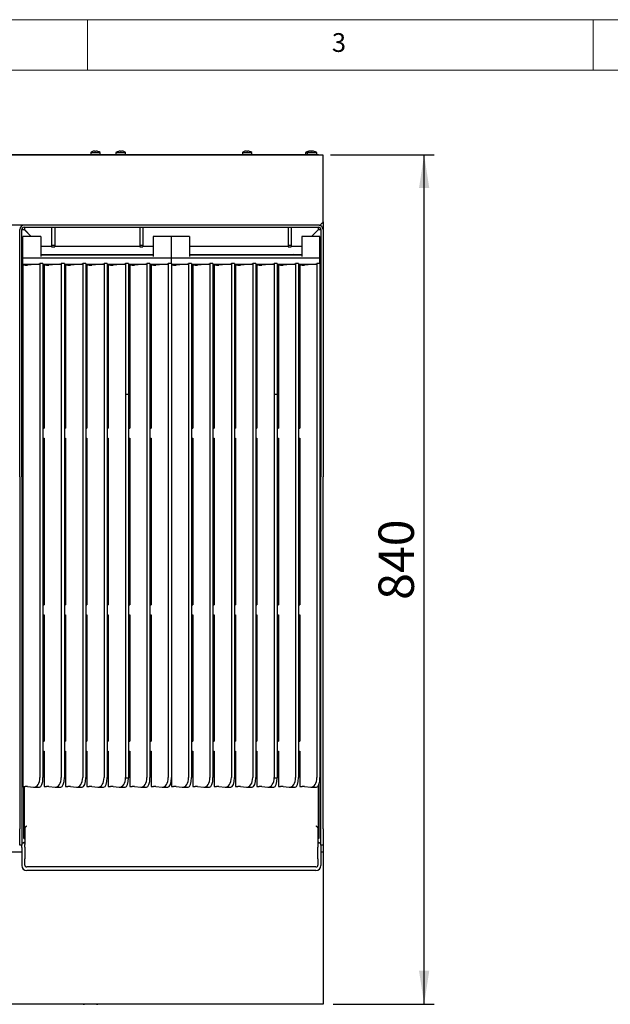
# Model space of a CAD drawing. Units: millimetres. Extents: x 5 to 415, y 5 to 292.
# Drawn here: x 103 to 162, y 195 to 292 of the extents above; entities that cross this region are included whole.
import ezdxf

# ---------------------------------------------------------------- set-up
doc = ezdxf.new("R2010")
doc.units = ezdxf.units.MM
doc.layers.add('FORMAT', color=7, linetype='Continuous')
doc.styles.add('SLDTEXTSTYLE0', font='TXT', dxfattribs={"width": 0.75})
doc.dimstyles.new('SLDDIMSTYLE1', dxfattribs={"dimtxt": 3.5, "dimasz": 3.302, "dimexe": 0, "dimexo": 0.0625, "dimgap": 0.875, "dimtad": 1, "dimdec": 1, "dimlfac": 10, "dimrnd": 1e-09, "dimzin": 12, "dimdsep": 46, "dimtxsty": 'SLDTEXTSTYLE0', "dimsah": 1, "dimcen": 0.09, "dimadec": 0, "dimazin": 3, "dimtfac": 1, "dimtdec": 1, "dimtofl": 0, "dimtmove": 0, "dimatfit": 3, "dimfxl": 0, "dimfrac": 2, "dimtolj": 1, "dimtzin": 12, "dimarcsym": 0})

# ---------------------------------------------------------------- blocks, each defined once
blk = doc.blocks.new('_D_6')
at = {"layer": 'FORMAT'}
for p, q in [((134.043, 278.65), (144.294, 278.65)), ((143.294, 194.68), (143.294, 278.65)), ((134.293, 194.68), (144.294, 194.68))]:
    blk.add_line(p, q, dxfattribs=at)
for points in [[(143.294, 278.65), (142.786, 275.348), (143.802, 275.348)], [(143.294, 194.68), (143.802, 197.982), (142.786, 197.982)]]:
    blk.add_solid(points, dxfattribs=at)
at = {"layer": 'FORMAT', "insert": (138.782, 234.636), "char_height": 3.5, "attachment_point": 1, "rotation": 90, "style": 'SLDTEXTSTYLE0'}
blk.add_mtext('840', dxfattribs=at)

msp = doc.modelspace()

# ---------------------------------------------------------------- linework, layer by layer
at = {"color": 7, "linetype": 'Continuous', "lineweight": 18}
for p, q in [((415, 292), (5, 292)), ((110, 292), (110, 287)), ((160, 287), (160, 292)), ((410, 287), (10, 287))]:
    msp.add_line(p, q, dxfattribs=at)
at = {"color": 7, "linetype": 'Continuous', "lineweight": 25}
for p, q in [((132.843, 278.65), (43.743, 278.65)), ((132.843, 278.59), (43.743, 278.59)), ((110.318, 278.864), (110.318, 278.65)), ((110.318, 278.864), (111.268, 278.864)), ((110.564, 278.987), (110.565, 278.985)), ((110.739, 279.016), (110.739, 279.017)), ((110.739, 279.016), (110.745, 278.984)), ((110.852, 278.983), (110.858, 279.016)), ((110.858, 279.016), (110.858, 279.016)), ((111.032, 278.982), (111.032, 278.984)), ((111.268, 278.65), (111.268, 278.864)), ((112.818, 278.864), (112.818, 278.65)), ((112.818, 278.864), (113.768, 278.864)), ((113.055, 278.984), (113.055, 278.982)), ((113.229, 279.016), (113.235, 278.984)), ((113.342, 278.984), (113.348, 279.017)), ((113.522, 278.985), (113.522, 278.987)), ((113.768, 278.65), (113.768, 278.864)), ((125.318, 278.864), (125.318, 278.65)), ((125.318, 278.864), (126.268, 278.864)), ((125.564, 278.987), (125.565, 278.985)), ((125.739, 279.016), (125.739, 279.017)), ((125.739, 279.016), (125.745, 278.984)), ((125.852, 278.983), (125.858, 279.016)), ((125.858, 279.016), (125.858, 279.016)), ((126.032, 278.982), (126.032, 278.984)), ((126.268, 278.65), (126.268, 278.864)), ((131.568, 278.864), (131.568, 278.65)), ((131.568, 278.864), (131.718, 278.864)), ((131.718, 278.864), (131.718, 278.65)), ((131.718, 278.864), (132.668, 278.864)), ((131.805, 278.984), (131.805, 278.982)), ((131.964, 278.987), (131.965, 278.985)), ((131.979, 279.016), (131.984, 278.99)), ((132.097, 279.012), (132.098, 279.017)), ((132.098, 279.017), (132.118, 279.015)), ((132.139, 279.016), (132.139, 279.017)), ((132.139, 279.016), (132.145, 278.984)), ((132.252, 278.983), (132.258, 279.016)), ((132.258, 279.016), (132.258, 279.016)), ((132.432, 278.982), (132.432, 278.984)), ((132.668, 278.65), (132.668, 278.864)), ((132.843, 278.59), (132.843, 278.65)), ((132.843, 278.65), (133.043, 278.65)), ((132.874, 278.59), (132.843, 278.59)), ((133.293, 278.59), (132.874, 278.59)), ((133.043, 278.65), (133.043, 278.59)), ((133.293, 278.22), (133.293, 278.59)), ((133.293, 272.01), (133.293, 278.22)), ((132.923, 271.69), (43.663, 271.69)), ((133.293, 272.01), (133.293, 271.24)), ((103.293, 246.79), (103.293, 271.24)), ((103.493, 246.79), (103.493, 271.24)), ((103.493, 271.24), (103.743, 271.24)), ((103.743, 271.49), (132.843, 271.49)), ((104.435, 270.549), (103.743, 271.24)), ((103.753, 271.49), (103.753, 271.24)), ((103.753, 271.24), (104.445, 270.549)), ((106.453, 271.49), (106.453, 269.694)), ((106.753, 271.49), (106.753, 269.694)), ((115.163, 271.49), (115.163, 269.694)), ((115.463, 271.49), (115.463, 269.694)), ((129.833, 271.49), (129.833, 269.694)), ((130.133, 271.49), (130.133, 269.694)), ((132.142, 270.549), (132.833, 271.24)), ((132.843, 271.24), (132.152, 270.549)), ((132.833, 271.24), (132.833, 271.49)), ((132.843, 271.24), (133.093, 271.24)), ((133.093, 271.24), (133.093, 246.79)), ((133.293, 271.24), (133.293, 246.79)), ((105.393, 270.549), (103.593, 270.549)), ((103.593, 270.185), (103.593, 270.549)), ((103.593, 269.592), (103.593, 270.185)), ((105.393, 270.549), (105.393, 270.185)), ((105.393, 270.185), (105.393, 269.592)), ((106.453, 269.694), (106.753, 269.694)), ((106.453, 269.694), (106.453, 269.555)), ((106.753, 269.694), (106.753, 269.555)), ((115.163, 269.694), (115.463, 269.694)), ((115.163, 269.694), (115.163, 269.555)), ((115.463, 269.694), (115.463, 269.555)), ((118.293, 270.549), (116.493, 270.549)), ((116.493, 270.549), (116.493, 270.185)), ((116.493, 270.185), (116.493, 269.592)), ((120.093, 270.549), (118.293, 270.549)), ((118.293, 270.185), (118.293, 270.549)), ((118.293, 269.592), (118.293, 270.185)), ((120.093, 270.549), (120.093, 270.185)), ((120.093, 270.185), (120.093, 269.592)), ((129.833, 269.694), (130.133, 269.694)), ((129.833, 269.694), (129.833, 269.555)), ((130.133, 269.694), (130.133, 269.555)), ((132.993, 270.549), (131.193, 270.549)), ((131.193, 270.549), (131.193, 270.185)), ((131.193, 270.185), (131.193, 269.592)), ((132.993, 270.185), (132.993, 270.549)), ((132.993, 269.592), (132.993, 270.185)), ((103.593, 269.581), (103.593, 269.592)), ((103.593, 268.583), (103.593, 269.581)), ((105.393, 269.6), (105.403, 269.59)), ((105.393, 269.592), (105.393, 269.581)), ((106.453, 269.59), (105.393, 269.59)), ((105.393, 269.581), (105.393, 268.583)), ((105.393, 268.79), (116.493, 268.79)), ((116.493, 268.711), (105.393, 268.711)), ((106.273, 268.711), (106.193, 268.79)), ((106.203, 268.79), (106.283, 268.711)), ((106.453, 269.555), (106.753, 269.555)), ((106.703, 268.711), (106.703, 268.74)), ((115.163, 269.59), (106.753, 269.59)), ((115.163, 269.555), (115.463, 269.555)), ((116.493, 269.59), (115.463, 269.59)), ((116.493, 269.592), (116.493, 269.581)), ((116.493, 269.581), (116.493, 268.583)), ((118.293, 269.581), (118.293, 269.592)), ((118.293, 268.583), (118.293, 269.581)), ((120.093, 269.592), (120.093, 269.581)), ((129.833, 269.59), (120.093, 269.59)), ((120.093, 269.581), (120.093, 268.583)), ((120.093, 268.79), (131.193, 268.79)), ((131.193, 268.711), (120.093, 268.711)), ((129.833, 269.555), (130.133, 269.555)), ((129.883, 268.74), (129.883, 268.711)), ((131.193, 269.59), (130.133, 269.59)), ((130.304, 268.711), (130.383, 268.79)), ((130.393, 268.79), (130.314, 268.711)), ((131.183, 269.59), (131.193, 269.6)), ((131.193, 269.592), (131.193, 269.581)), ((131.193, 269.581), (131.193, 268.583)), ((132.993, 269.581), (132.993, 269.592)), ((132.993, 268.583), (132.993, 269.581)), ((103.593, 268.416), (103.593, 268.583)), ((118.293, 268.416), (103.593, 268.416)), ((103.593, 267.817), (103.593, 268.416)), ((103.593, 267.817), (105.182, 267.817)), ((103.593, 267.725), (103.593, 267.817)), ((103.656, 267.725), (103.593, 267.725)), ((103.593, 267.725), (103.593, 216.185)), ((105.163, 267.817), (104.071, 267.721)), ((105.593, 267.881), (105.293, 267.881)), ((105.293, 267.881), (105.293, 217.06)), ((105.593, 267.881), (105.593, 217.06)), ((105.593, 267.817), (107.298, 267.817)), ((105.773, 267.725), (105.71, 267.725)), ((105.71, 267.725), (105.71, 251.611)), ((107.279, 267.817), (106.188, 267.721)), ((107.71, 267.881), (107.41, 267.881)), ((107.41, 267.881), (107.41, 217.06)), ((107.71, 267.881), (107.71, 217.06)), ((107.71, 267.817), (109.415, 267.817)), ((107.89, 267.725), (107.827, 267.725)), ((107.827, 267.725), (107.827, 251.611)), ((109.396, 267.817), (108.304, 267.721)), ((109.827, 267.881), (109.527, 267.881)), ((109.527, 267.881), (109.527, 217.06)), ((109.827, 267.881), (109.827, 217.06)), ((109.827, 267.817), (111.532, 267.817)), ((110.006, 267.725), (109.943, 267.725)), ((109.943, 267.725), (109.943, 251.611)), ((111.513, 267.817), (110.421, 267.721)), ((111.943, 267.881), (111.643, 267.881)), ((111.643, 267.881), (111.643, 217.06)), ((111.943, 267.881), (111.943, 217.06)), ((111.943, 267.817), (113.648, 267.817)), ((112.123, 267.725), (112.06, 267.725)), ((112.06, 267.725), (112.06, 251.611)), ((113.629, 267.817), (112.538, 267.721)), ((114.06, 267.881), (113.76, 267.881)), ((113.76, 267.881), (113.76, 254.981)), ((114.06, 267.881), (114.06, 254.981)), ((114.06, 267.817), (115.765, 267.817)), ((114.24, 267.725), (114.177, 267.725)), ((114.177, 267.725), (114.177, 251.611)), ((115.746, 267.817), (114.654, 267.721)), ((116.177, 267.881), (115.877, 267.881)), ((115.877, 267.881), (115.877, 217.06)), ((116.177, 267.881), (116.177, 217.06)), ((116.177, 267.817), (117.882, 267.817)), ((116.356, 267.725), (116.293, 267.725)), ((116.293, 267.725), (116.293, 251.611)), ((117.863, 267.817), (116.771, 267.721)), ((118.293, 267.881), (117.993, 267.881)), ((117.993, 267.881), (117.993, 217.06)), ((118.293, 268.416), (118.293, 268.583)), ((132.993, 268.416), (118.293, 268.416)), ((118.293, 267.881), (118.293, 268.416)), ((118.293, 267.881), (118.293, 217.06)), ((118.293, 267.817), (119.882, 267.817)), ((118.356, 267.725), (118.293, 267.725)), ((119.863, 267.817), (118.771, 267.721)), ((120.293, 267.881), (119.993, 267.881)), ((119.993, 267.881), (119.993, 217.06)), ((120.293, 267.881), (120.293, 217.06)), ((120.293, 267.817), (121.998, 267.817)), ((120.473, 267.725), (120.41, 267.725)), ((120.41, 267.725), (120.41, 251.611)), ((121.979, 267.817), (120.888, 267.721)), ((122.41, 267.881), (122.11, 267.881)), ((122.11, 267.881), (122.11, 217.06)), ((122.41, 267.881), (122.41, 217.06)), ((122.41, 267.817), (124.115, 267.817)), ((122.59, 267.725), (122.527, 267.725)), ((122.527, 267.725), (122.527, 251.611)), ((124.096, 267.817), (123.004, 267.721)), ((124.527, 267.881), (124.227, 267.881)), ((124.227, 267.881), (124.227, 217.06)), ((124.527, 267.881), (124.527, 217.06)), ((124.527, 267.817), (126.232, 267.817)), ((124.706, 267.725), (124.643, 267.725)), ((124.643, 267.725), (124.643, 251.611)), ((126.213, 267.817), (125.121, 267.721)), ((126.643, 267.881), (126.343, 267.881)), ((126.343, 267.881), (126.343, 217.06)), ((126.643, 267.881), (126.643, 217.06)), ((126.643, 267.817), (128.348, 267.817)), ((126.823, 267.725), (126.76, 267.725)), ((126.76, 267.725), (126.76, 251.611)), ((128.329, 267.817), (127.238, 267.721)), ((128.76, 267.881), (128.46, 267.881)), ((128.46, 267.881), (128.46, 254.981)), ((128.76, 267.881), (128.76, 254.981)), ((128.76, 267.817), (130.465, 267.817)), ((128.94, 267.725), (128.877, 267.725)), ((128.877, 267.725), (128.877, 251.611)), ((130.446, 267.817), (129.354, 267.721)), ((130.877, 267.881), (130.577, 267.881)), ((130.577, 267.881), (130.577, 217.06)), ((130.877, 267.881), (130.877, 217.06)), ((130.877, 267.817), (132.582, 267.817)), ((131.056, 267.725), (130.993, 267.725)), ((130.993, 267.725), (130.993, 251.611)), ((132.563, 267.817), (131.471, 267.721)), ((132.993, 267.881), (132.693, 267.881)), ((132.693, 267.881), (132.693, 217.06)), ((132.993, 268.416), (132.993, 268.583)), ((132.993, 267.881), (132.993, 268.416)), ((132.993, 267.881), (132.993, 217.06)), ((105.71, 267.703), (105.593, 267.703)), ((107.827, 267.703), (107.71, 267.703)), ((109.943, 267.703), (109.827, 267.703)), ((112.06, 267.703), (111.943, 267.703)), ((114.177, 267.703), (114.06, 267.703)), ((116.293, 267.703), (116.177, 267.703)), ((120.41, 267.703), (120.293, 267.703)), ((122.527, 267.703), (122.41, 267.703)), ((124.643, 267.703), (124.527, 267.703)), ((126.76, 267.703), (126.643, 267.703)), ((128.877, 267.703), (128.76, 267.703)), ((130.993, 267.703), (130.877, 267.703)), ((111.943, 266.14), (112.06, 266.14)), ((112.06, 265.994), (111.943, 265.994)), ((124.527, 266.14), (124.643, 266.14)), ((124.643, 265.994), (124.527, 265.994)), ((113.76, 254.981), (113.76, 217.06)), ((113.76, 254.981), (114.06, 254.981)), ((114.06, 254.981), (114.06, 217.034)), ((128.46, 254.981), (128.46, 217.06)), ((128.46, 254.981), (128.76, 254.981)), ((128.76, 254.981), (128.76, 217.034)), ((105.593, 251.611), (105.71, 251.611)), ((107.71, 251.611), (107.827, 251.611)), ((109.827, 251.611), (109.943, 251.611)), ((111.943, 251.611), (112.06, 251.611)), ((114.06, 251.611), (114.177, 251.611)), ((116.177, 251.611), (116.293, 251.611)), ((120.293, 251.611), (120.41, 251.611)), ((122.41, 251.611), (122.527, 251.611)), ((124.527, 251.611), (124.643, 251.611)), ((126.643, 251.611), (126.76, 251.611)), ((128.76, 251.611), (128.877, 251.611)), ((130.877, 251.611), (130.993, 251.611)), ((105.593, 250.613), (105.71, 250.613)), ((105.71, 250.613), (105.71, 234.147)), ((107.71, 250.613), (107.827, 250.613)), ((107.827, 250.613), (107.827, 234.147)), ((109.827, 250.613), (109.943, 250.613)), ((109.943, 250.613), (109.943, 234.147)), ((111.943, 250.613), (112.06, 250.613)), ((112.06, 250.613), (112.06, 234.147)), ((114.06, 250.613), (114.177, 250.613)), ((114.177, 250.613), (114.177, 234.147)), ((116.177, 250.613), (116.293, 250.613)), ((116.293, 250.613), (116.293, 234.147)), ((120.293, 250.613), (120.41, 250.613)), ((120.41, 250.613), (120.41, 234.147)), ((122.41, 250.613), (122.527, 250.613)), ((122.527, 250.613), (122.527, 234.147)), ((124.527, 250.613), (124.643, 250.613)), ((124.643, 250.613), (124.643, 234.147)), ((126.643, 250.613), (126.76, 250.613)), ((126.76, 250.613), (126.76, 234.147)), ((128.76, 250.613), (128.877, 250.613)), ((128.877, 250.613), (128.877, 234.147)), ((130.877, 250.613), (130.993, 250.613)), ((130.993, 250.613), (130.993, 234.147)), ((103.293, 246.79), (103.293, 238.951)), ((103.493, 246.79), (103.493, 238.951)), ((133.093, 238.951), (133.093, 246.79)), ((133.293, 238.951), (133.293, 246.79)), ((103.293, 238.951), (103.293, 234.501)), ((103.493, 238.951), (103.493, 234.501)), ((133.093, 234.501), (133.093, 238.951)), ((133.293, 234.501), (133.293, 238.951)), ((103.293, 234.501), (103.293, 220.39)), ((103.493, 234.501), (103.493, 220.39)), ((105.593, 234.147), (105.71, 234.147)), ((107.71, 234.147), (107.827, 234.147)), ((109.827, 234.147), (109.943, 234.147)), ((111.943, 234.147), (112.06, 234.147)), ((114.06, 234.147), (114.177, 234.147)), ((116.177, 234.147), (116.293, 234.147)), ((120.293, 234.147), (120.41, 234.147)), ((122.41, 234.147), (122.527, 234.147)), ((124.527, 234.147), (124.643, 234.147)), ((126.643, 234.147), (126.76, 234.147)), ((128.76, 234.147), (128.877, 234.147)), ((130.877, 234.147), (130.993, 234.147)), ((133.093, 220.39), (133.093, 234.501)), ((133.293, 220.39), (133.293, 234.501)), ((105.593, 233.149), (105.71, 233.149)), ((105.71, 233.149), (105.71, 220.675)), ((107.71, 233.149), (107.827, 233.149)), ((107.827, 233.149), (107.827, 220.675)), ((109.827, 233.149), (109.943, 233.149)), ((109.943, 233.149), (109.943, 220.675)), ((111.943, 233.149), (112.06, 233.149)), ((112.06, 233.149), (112.06, 220.675)), ((114.06, 233.149), (114.177, 233.149)), ((114.177, 233.149), (114.177, 220.675)), ((116.177, 233.149), (116.293, 233.149)), ((116.293, 233.149), (116.293, 220.675)), ((120.293, 233.149), (120.41, 233.149)), ((120.41, 233.149), (120.41, 220.675)), ((122.41, 233.149), (122.527, 233.149)), ((122.527, 233.149), (122.527, 220.675)), ((124.527, 233.149), (124.643, 233.149)), ((124.643, 233.149), (124.643, 220.675)), ((126.643, 233.149), (126.76, 233.149)), ((126.76, 233.149), (126.76, 220.675)), ((128.76, 233.149), (128.877, 233.149)), ((128.877, 233.149), (128.877, 220.675)), ((130.877, 233.149), (130.993, 233.149)), ((130.993, 233.149), (130.993, 220.675)), ((103.293, 220.39), (103.293, 211.99)), ((103.493, 220.39), (103.493, 211.99)), ((105.593, 220.675), (105.71, 220.675)), ((107.71, 220.675), (107.827, 220.675)), ((109.827, 220.675), (109.943, 220.675)), ((112.06, 220.787), (111.943, 220.787)), ((111.943, 220.675), (112.06, 220.675)), ((114.06, 220.675), (114.177, 220.675)), ((116.177, 220.675), (116.293, 220.675)), ((120.293, 220.675), (120.41, 220.675)), ((122.41, 220.675), (122.527, 220.675)), ((124.643, 220.787), (124.527, 220.787)), ((124.527, 220.675), (124.643, 220.675)), ((126.643, 220.675), (126.76, 220.675)), ((128.76, 220.675), (128.877, 220.675)), ((130.877, 220.675), (130.993, 220.675)), ((133.093, 211.99), (133.093, 220.39)), ((133.293, 211.99), (133.293, 220.39)), ((105.593, 219.677), (105.71, 219.677)), ((105.71, 219.677), (105.71, 216.185)), ((107.71, 219.677), (107.827, 219.677)), ((107.827, 219.677), (107.827, 216.185)), ((109.827, 219.677), (109.943, 219.677)), ((109.943, 219.677), (109.943, 216.185)), ((111.943, 219.677), (112.06, 219.677)), ((112.06, 219.677), (112.06, 216.185)), ((114.06, 219.677), (114.177, 219.677)), ((114.177, 219.677), (114.177, 216.185)), ((116.177, 219.677), (116.293, 219.677)), ((116.293, 219.677), (116.293, 216.185)), ((120.293, 219.677), (120.41, 219.677)), ((120.41, 219.677), (120.41, 216.185)), ((122.41, 219.677), (122.527, 219.677)), ((122.527, 219.677), (122.527, 216.185)), ((124.527, 219.677), (124.643, 219.677)), ((124.643, 219.677), (124.643, 216.185)), ((126.643, 219.677), (126.76, 219.677)), ((126.76, 219.677), (126.76, 216.185)), ((128.76, 219.677), (128.877, 219.677)), ((128.877, 219.677), (128.877, 216.185)), ((130.877, 219.677), (130.993, 219.677)), ((130.993, 219.677), (130.993, 216.185)), ((103.568, 218.09), (103.568, 218.29)), ((103.568, 218.29), (103.593, 218.29)), ((103.568, 218.09), (103.593, 218.09)), ((105.71, 218.49), (105.593, 218.49)), ((105.593, 218.29), (105.71, 218.29)), ((105.593, 218.09), (105.71, 218.09)), ((107.827, 218.84), (107.71, 218.84)), ((107.827, 218.49), (107.71, 218.49)), ((107.71, 218.29), (107.827, 218.29)), ((107.71, 218.09), (107.827, 218.09)), ((109.943, 218.84), (109.827, 218.84)), ((109.943, 218.49), (109.827, 218.49)), ((109.827, 218.29), (109.943, 218.29)), ((109.827, 218.09), (109.943, 218.09)), ((112.06, 218.84), (111.943, 218.84)), ((112.06, 218.49), (111.943, 218.49)), ((111.943, 218.29), (112.06, 218.29)), ((111.943, 218.09), (112.06, 218.09)), ((114.177, 218.84), (114.06, 218.84)), ((114.177, 218.49), (114.06, 218.49)), ((114.06, 218.29), (114.177, 218.29)), ((114.06, 218.09), (114.177, 218.09)), ((116.293, 218.84), (116.177, 218.84)), ((116.293, 218.49), (116.177, 218.49)), ((116.177, 218.29), (116.293, 218.29)), ((116.177, 218.09), (116.293, 218.09)), ((120.41, 218.84), (120.293, 218.84)), ((120.41, 218.49), (120.293, 218.49)), ((120.293, 218.29), (120.41, 218.29)), ((120.293, 218.09), (120.41, 218.09)), ((122.527, 218.84), (122.41, 218.84)), ((122.527, 218.49), (122.41, 218.49)), ((122.41, 218.29), (122.527, 218.29)), ((122.41, 218.09), (122.527, 218.09)), ((124.643, 218.84), (124.527, 218.84)), ((124.643, 218.49), (124.527, 218.49)), ((124.527, 218.29), (124.643, 218.29)), ((124.527, 218.09), (124.643, 218.09)), ((126.76, 218.84), (126.643, 218.84)), ((126.76, 218.49), (126.643, 218.49)), ((126.643, 218.29), (126.76, 218.29)), ((126.643, 218.09), (126.76, 218.09)), ((128.877, 218.84), (128.76, 218.84)), ((128.877, 218.49), (128.76, 218.49)), ((128.76, 218.29), (128.877, 218.29)), ((128.76, 218.09), (128.877, 218.09)), ((130.993, 218.49), (130.877, 218.49)), ((130.877, 218.29), (130.993, 218.29)), ((130.877, 218.09), (130.993, 218.09)), ((132.993, 218.29), (133.018, 218.29)), ((132.993, 218.09), (133.018, 218.09)), ((133.018, 218.09), (133.018, 218.29)), ((105.593, 218), (105.71, 218)), ((107.71, 218), (107.827, 218)), ((109.827, 218), (109.943, 218)), ((111.943, 218), (112.06, 218)), ((114.06, 218), (114.177, 218)), ((116.177, 218), (116.293, 218)), ((120.293, 218), (120.41, 218)), ((122.41, 218), (122.527, 218)), ((124.527, 218), (124.643, 218)), ((126.643, 218), (126.76, 218)), ((128.76, 218), (128.877, 218)), ((130.877, 218), (130.993, 218)), ((103.593, 216.185), (103.656, 216.185)), ((103.693, 211.038), (103.693, 216.185)), ((103.783, 211.038), (103.783, 216.188)), ((104.071, 216.19), (104.676, 216.127)), ((104.715, 216.125), (105.247, 216.125)), ((105.71, 216.185), (105.773, 216.185)), ((106.188, 216.19), (106.792, 216.127)), ((106.832, 216.125), (107.363, 216.125)), ((107.827, 216.185), (107.89, 216.185)), ((108.304, 216.19), (108.909, 216.127)), ((108.949, 216.125), (109.48, 216.125)), ((109.943, 216.185), (110.006, 216.185)), ((110.421, 216.19), (111.026, 216.127)), ((111.065, 216.125), (111.597, 216.125)), ((112.06, 216.185), (112.123, 216.185)), ((112.538, 216.19), (113.142, 216.127)), ((113.182, 216.125), (113.713, 216.125)), ((114.177, 216.185), (114.24, 216.185)), ((114.654, 216.19), (115.259, 216.127)), ((115.299, 216.125), (115.83, 216.125)), ((116.293, 216.185), (116.356, 216.185)), ((116.771, 216.19), (117.376, 216.127)), ((117.415, 216.125), (117.947, 216.125)), ((118.293, 217.06), (118.293, 216.185)), ((118.293, 216.185), (118.356, 216.185)), ((118.771, 216.19), (119.376, 216.127)), ((119.415, 216.125), (119.947, 216.125)), ((120.41, 216.185), (120.473, 216.185)), ((120.888, 216.19), (121.492, 216.127)), ((121.532, 216.125), (122.063, 216.125)), ((122.527, 216.185), (122.59, 216.185)), ((123.004, 216.19), (123.609, 216.127)), ((123.649, 216.125), (124.18, 216.125)), ((124.643, 216.185), (124.706, 216.185)), ((125.121, 216.19), (125.726, 216.127)), ((125.765, 216.125), (126.297, 216.125)), ((126.76, 216.185), (126.823, 216.185)), ((127.238, 216.19), (127.842, 216.127)), ((127.882, 216.125), (128.413, 216.125)), ((128.877, 216.185), (128.94, 216.185)), ((129.354, 216.19), (129.959, 216.127)), ((129.999, 216.125), (130.53, 216.125)), ((130.993, 216.185), (131.056, 216.185)), ((131.471, 216.19), (132.076, 216.127)), ((132.115, 216.125), (132.647, 216.125)), ((132.803, 216.222), (132.803, 211.038)), ((132.893, 216.396), (132.893, 211.038)), ((103.293, 210.39), (103.293, 211.99)), ((103.493, 211.99), (103.493, 210.39)), ((103.805, 212.139), (103.783, 212.078)), ((103.79, 212.07), (103.79, 210.435)), ((132.803, 212.078), (132.782, 212.139)), ((132.796, 212.07), (132.796, 210.435)), ((133.093, 210.39), (133.093, 211.99)), ((133.293, 211.99), (133.293, 210.39)), ((103.493, 210.39), (103.293, 210.39)), ((103.79, 210.59), (103.493, 210.59)), ((103.493, 210.14), (103.493, 210.39)), ((103.693, 211.038), (103.783, 211.038)), ((103.79, 210.184), (103.79, 210.435)), ((133.093, 210.59), (132.796, 210.59)), ((132.796, 210.435), (132.796, 210.184)), ((132.893, 211.038), (132.803, 211.038)), ((133.093, 210.39), (133.093, 210.14)), ((133.293, 210.39), (133.093, 210.39)), ((133.293, 210.39), (133.293, 209.68)), ((103.493, 209.68), (43.293, 209.68)), ((103.493, 210.14), (103.493, 208.901)), ((103.79, 210.184), (103.79, 209.049)), ((132.796, 209.049), (132.796, 210.184)), ((133.093, 210.14), (133.093, 208.901)), ((133.293, 209.68), (133.093, 209.68)), ((133.293, 209.68), (133.293, 209.31)), ((133.293, 209.31), (133.293, 195.05)), ((103.493, 208.901), (103.493, 208.862)), ((103.493, 208.862), (103.493, 208.375)), ((103.79, 208.95), (103.79, 209.049)), ((103.79, 208.419), (103.79, 208.95)), ((132.796, 209.049), (132.796, 208.95)), ((132.796, 208.95), (132.796, 208.419)), ((133.093, 208.901), (133.093, 208.862)), ((133.093, 208.862), (133.093, 208.375)), ((132.596, 208.232), (103.99, 208.232)), ((132.593, 207.877), (103.993, 207.877)), ((133.293, 195.05), (133.293, 194.68)), ((133.293, 194.68), (43.293, 194.68)), ((110.893, 194.65), (109.693, 194.65))]:
    msp.add_line(p, q, dxfattribs=at)
for centre, radius, start, end in [((110.793, 278.22), 0.8, 106.64049, 126.42357), ((110.793, 278.211), 0.807, 93.84973, 106.46225), ((110.793, 278.211), 0.807, 93.84626, 106.45483), ((110.793, 278.18), 0.806, 85.83789, 93.45827), ((110.793, 278.179), 0.806, 85.84531, 93.45058), ((110.794, 278.211), 0.807, 72.83972, 85.45224), ((110.794, 278.212), 0.807, 72.83207, 85.44856), ((110.793, 278.22), 0.8, 53.57643, 72.6489), ((113.293, 278.22), 0.8, 107.3511, 126.42357), ((113.293, 278.212), 0.807, 94.55144, 107.16793), ((113.293, 278.18), 0.806, 86.54173, 94.16211), ((113.294, 278.211), 0.807, 73.53775, 86.15027), ((113.293, 278.22), 0.8, 53.57643, 73.35951), ((125.793, 278.22), 0.8, 106.64049, 126.42357), ((125.793, 278.211), 0.807, 93.84973, 106.46225), ((125.793, 278.211), 0.807, 93.84626, 106.45483), ((125.793, 278.18), 0.806, 85.83789, 93.45827), ((125.793, 278.179), 0.806, 85.84531, 93.45058), ((125.794, 278.211), 0.807, 72.83972, 85.45224), ((125.794, 278.212), 0.807, 72.83207, 85.44856), ((125.793, 278.22), 0.8, 53.57643, 72.6489), ((132.043, 278.22), 0.8, 107.3511, 126.42357), ((132.193, 278.22), 0.8, 106.64049, 126.42357), ((132.043, 278.212), 0.807, 94.55144, 107.16793), ((132.193, 278.211), 0.807, 93.84973, 106.46225), ((132.193, 278.211), 0.807, 93.84626, 106.45483), ((132.044, 278.212), 0.807, 74.94337, 83.15014), ((132.193, 278.18), 0.806, 85.83789, 93.45827), ((132.193, 278.179), 0.806, 85.84531, 93.45058), ((132.194, 278.211), 0.807, 72.83972, 85.45224), ((132.194, 278.212), 0.807, 72.83207, 85.44856), ((132.193, 278.22), 0.8, 53.57643, 72.6489), ((103.743, 271.24), 0.45, 90, 180), ((132.843, 271.24), 0.45, 0, 90), ((103.743, 271.24), 0.25, 90, 180), ((132.843, 271.24), 0.25, 0, 90), ((103.671, 218.179), 1.994, 269.56832, 274.28757), ((103.943, 214.485), 1.709, 85.69327, 94.10396), ((105.788, 218.179), 1.994, 269.56832, 274.28757), ((106.059, 214.485), 1.709, 85.69327, 94.10396), ((107.905, 218.179), 1.994, 269.56832, 274.28757), ((108.176, 214.485), 1.709, 85.69327, 94.10396), ((110.021, 218.179), 1.994, 269.56832, 274.28757), ((110.293, 214.485), 1.709, 85.69327, 94.10396), ((112.138, 218.179), 1.994, 269.56832, 274.28757), ((112.409, 214.485), 1.709, 85.69327, 94.10396), ((114.255, 218.179), 1.994, 269.56832, 274.28757), ((114.526, 214.485), 1.709, 85.69327, 94.10396), ((116.371, 218.179), 1.994, 269.56832, 274.28757), ((116.643, 214.485), 1.709, 85.69327, 94.10396), ((118.371, 218.179), 1.994, 269.56832, 274.28757), ((118.643, 214.485), 1.709, 85.69327, 94.10396), ((120.488, 218.179), 1.994, 269.56832, 274.28757), ((120.759, 214.485), 1.709, 85.69327, 94.10396), ((122.605, 218.179), 1.994, 269.56832, 274.28757), ((122.876, 214.485), 1.709, 85.69327, 94.10396), ((124.721, 218.179), 1.994, 269.56832, 274.28757), ((124.993, 214.485), 1.709, 85.69327, 94.10396), ((126.838, 218.179), 1.994, 269.56832, 274.28757), ((127.109, 214.485), 1.709, 85.69327, 94.10396), ((128.955, 218.179), 1.994, 269.56832, 274.28757), ((129.226, 214.485), 1.709, 85.69327, 94.10396), ((131.071, 218.179), 1.994, 269.56832, 274.28757), ((131.343, 214.485), 1.709, 85.69327, 94.10396), ((103.992, 208.376), 0.499, 180.10943, 270.10901), ((103.985, 208.426), 0.194, 181.83621, 271.72544), ((132.594, 208.376), 0.499, 269.89099, 359.89057), ((132.602, 208.426), 0.194, 268.27456, 358.16379), ((109.693, 194.95), 0.3, 244.15807, 270), ((110.893, 194.95), 0.3, 270, 295.84193)]:
    msp.add_arc(centre, radius, start, end, dxfattribs=at)
for centre, major_axis, ratio, start_param, end_param in [((103.656, 267.714), (0.2, 0), 0.054343, 0.608246, 1.570796), ((103.943, 267.725), (0.15, 0), 0.054343, 3.749838, 5.72983), ((105.17, 268.117), (-0.019, 0.3), 0.614876, 3.102186, 3.767412), ((105.773, 267.714), (0.2, 0), 0.054343, 0.608246, 1.570796), ((106.06, 267.725), (0.15, 0), 0.054343, 3.749838, 5.72983), ((107.287, 268.117), (-0.019, 0.3), 0.614876, 3.102186, 3.767412), ((107.89, 267.714), (0.2, 0), 0.054343, 0.608246, 1.570796), ((108.177, 267.725), (0.15, 0), 0.054343, 3.749838, 5.72983), ((109.403, 268.117), (-0.019, 0.3), 0.614876, 3.102186, 3.767412), ((110.006, 267.714), (0.2, 0), 0.054343, 0.608246, 1.570796), ((110.293, 267.725), (0.15, 0), 0.054343, 3.749838, 5.72983), ((111.52, 268.117), (-0.019, 0.3), 0.614876, 3.102186, 3.767412), ((112.123, 267.714), (0.2, 0), 0.054343, 0.608246, 1.570796), ((112.41, 267.725), (0.15, 0), 0.054343, 3.749838, 5.72983), ((113.637, 268.117), (-0.019, 0.3), 0.614876, 3.102186, 3.767412), ((114.24, 267.714), (0.2, 0), 0.054343, 0.608246, 1.570796), ((114.527, 267.725), (0.15, 0), 0.054343, 3.749838, 5.72983), ((115.753, 268.117), (-0.019, 0.3), 0.614876, 3.102186, 3.767412), ((116.356, 267.714), (0.2, 0), 0.054343, 0.608246, 1.570796), ((116.643, 267.725), (0.15, 0), 0.054343, 3.749838, 5.72983), ((117.87, 268.117), (-0.019, 0.3), 0.614876, 3.102186, 3.767412), ((118.356, 267.714), (0.2, 0), 0.054343, 0.608246, 1.570796), ((118.643, 267.725), (0.15, 0), 0.054343, 3.749838, 5.72983), ((119.87, 268.117), (-0.019, 0.3), 0.614876, 3.102186, 3.767412), ((120.473, 267.714), (0.2, 0), 0.054343, 0.608246, 1.570796), ((120.76, 267.725), (0.15, 0), 0.054343, 3.749838, 5.72983), ((121.987, 268.117), (-0.019, 0.3), 0.614876, 3.102186, 3.767412), ((122.59, 267.714), (0.2, 0), 0.054343, 0.608246, 1.570796), ((122.877, 267.725), (0.15, 0), 0.054343, 3.749838, 5.72983), ((124.103, 268.117), (-0.019, 0.3), 0.614876, 3.102186, 3.767412), ((124.706, 267.714), (0.2, 0), 0.054343, 0.608246, 1.570796), ((124.993, 267.725), (0.15, 0), 0.054343, 3.749838, 5.72983), ((126.22, 268.117), (-0.019, 0.3), 0.614876, 3.102186, 3.767412), ((126.823, 267.714), (0.2, 0), 0.054343, 0.608246, 1.570796), ((127.11, 267.725), (0.15, 0), 0.054343, 3.749838, 5.72983), ((128.337, 268.117), (-0.019, 0.3), 0.614876, 3.102186, 3.767412), ((128.94, 267.714), (0.2, 0), 0.054343, 0.608246, 1.570796), ((129.227, 267.725), (0.15, 0), 0.054343, 3.749838, 5.72983), ((130.453, 268.117), (-0.019, 0.3), 0.614876, 3.102186, 3.767412), ((131.056, 267.714), (0.2, 0), 0.054343, 0.608246, 1.570796), ((131.343, 267.725), (0.15, 0), 0.054343, 3.749838, 5.72983), ((132.57, 268.117), (-0.019, 0.3), 0.614876, 3.102186, 3.767412), ((104.676, 217.125), (-0.064, 0.999), 0.614876, 3.037684, 4.608481), ((105.223, 217.125), (-0.028, 1), 0.369573, 3.131367, 4.637662), ((106.792, 217.125), (-0.064, 0.999), 0.614876, 3.037684, 4.608481), ((107.339, 217.125), (-0.028, 1), 0.369573, 3.131367, 4.637662), ((108.909, 217.125), (-0.064, 0.999), 0.614876, 3.037684, 4.608481), ((109.456, 217.125), (-0.028, 1), 0.369573, 3.131367, 4.637662), ((111.026, 217.125), (-0.064, 0.999), 0.614876, 3.037684, 4.608481), ((111.573, 217.125), (-0.028, 1), 0.369573, 3.131367, 4.637662), ((113.142, 217.125), (-0.064, 0.999), 0.614876, 3.037684, 4.608481), ((113.689, 217.125), (-0.028, 1), 0.369573, 3.131367, 4.611836), ((1013.018, 217.125), (899.258, 0.064), 0.00111, 3.141593, 3.167419), ((115.259, 217.125), (-0.064, 0.999), 0.614876, 3.037684, 4.608481), ((115.806, 217.125), (-0.028, 1), 0.369573, 3.131367, 4.637662), ((117.376, 217.125), (-0.064, 0.999), 0.614876, 3.037684, 4.608481), ((117.923, 217.125), (-0.028, 1), 0.369573, 3.131367, 4.637662), ((119.376, 217.125), (-0.064, 0.999), 0.614876, 3.037684, 4.608481), ((119.923, 217.125), (-0.028, 1), 0.369573, 3.131367, 4.637662), ((121.492, 217.125), (-0.064, 0.999), 0.614876, 3.037684, 4.608481), ((122.039, 217.125), (-0.028, 1), 0.369573, 3.131367, 4.637662), ((123.609, 217.125), (-0.064, 0.999), 0.614876, 3.037684, 4.608481), ((124.156, 217.125), (-0.028, 1), 0.369573, 3.131367, 4.637662), ((125.726, 217.125), (-0.064, 0.999), 0.614876, 3.037684, 4.608481), ((126.273, 217.125), (-0.028, 1), 0.369573, 3.131367, 4.637662), ((127.842, 217.125), (-0.064, 0.999), 0.614876, 3.037684, 4.608481), ((128.389, 217.125), (-0.028, 1), 0.369573, 3.131367, 4.611836), ((1027.718, 217.125), (899.258, 0.064), 0.00111, 3.141593, 3.167419), ((129.959, 217.125), (-0.064, 0.999), 0.614876, 3.037684, 4.608481), ((130.506, 217.125), (-0.028, 1), 0.369573, 3.131367, 4.637662), ((132.076, 217.125), (-0.064, 0.999), 0.614876, 3.037684, 4.608481), ((132.623, 217.125), (-0.028, 1), 0.369573, 3.131367, 4.637662)]:
    msp.add_ellipse(centre, major_axis=major_axis, ratio=ratio, start_param=start_param, end_param=end_param, dxfattribs=at)
msp.add_open_spline([(132.923, 271.69), (132.954, 271.695), (133.016, 271.705), (133.108, 271.779), (133.201, 271.885), (133.263, 271.969), (133.293, 272.01)], degree=3, dxfattribs=at)
for points, knots in [([(103.983, 212.3), (103.955, 212.275), (103.903, 212.228), (103.839, 212.175), (103.815, 212.149), (103.805, 212.139)], [0, 0, 0, 0, 0.422246, 0.766875, 1, 1, 1, 1]), ([(103.818, 212.127), (103.829, 212.137), (103.851, 212.156), (103.89, 212.197), (103.934, 212.246), (103.967, 212.282), (103.983, 212.3)], [0, 0, 0, 0, 0.21978, 0.459294, 0.719197, 1, 1, 1, 1]), ([(132.782, 212.139), (132.771, 212.149), (132.745, 212.171), (132.681, 212.227), (132.631, 212.274), (132.603, 212.3)], [0, 0, 0, 0, 0.247124, 0.5774602, 1, 1, 1, 1]), ([(132.603, 212.3), (132.622, 212.281), (132.658, 212.244), (132.704, 212.194), (132.741, 212.155), (132.76, 212.136), (132.768, 212.127)], [0, 0, 0, 0, 0.305239, 0.572836, 0.803863, 1, 1, 1, 1]), ([(103.818, 212.127), (103.81, 212.117), (103.794, 212.098), (103.792, 212.078), (103.79, 212.07)], [0, 0, 0, 0, 0.559987, 1, 1, 1, 1]), ([(132.768, 212.127), (132.777, 212.117), (132.793, 212.098), (132.795, 212.078), (132.796, 212.07)], [0, 0, 0, 0, 0.5599875, 1, 1, 1, 1]), ([(103.493, 210.591), (103.533, 210.596), (103.612, 210.606), (103.711, 210.652), (103.771, 210.693), (103.79, 210.707)], [0, 0, 0, 0, 0.399736, 0.799472, 1, 1, 1, 1]), ([(132.796, 210.707), (132.816, 210.693), (132.876, 210.652), (132.975, 210.606), (133.054, 210.596), (133.093, 210.591)], [0, 0, 0, 0, 0.200528, 0.600264, 1, 1, 1, 1])]:
    msp.add_open_spline(points, degree=3, knots=knots, dxfattribs=at)

# ---------------------------------------------------------------- texts
at = {"color": 5, "linetype": 'Continuous', "lineweight": 0, "insert": (134.167, 290.668), "char_height": 1.852, "attachment_point": 1, "style": 'SLDTEXTSTYLE0'}
msp.add_mtext('3', dxfattribs=at)

# ---------------------------------------------------------------- dimensions: what is measured, and where the dimension line sits
at = {"layer": 'FORMAT'}
dim = msp.add_linear_dim(base=(143.294, 278.65), p1=(133.293, 194.68), p2=(133.043, 278.65), angle=90, dimstyle='SLDDIMSTYLE1', dxfattribs=at)
dim.commit()
dim.dimension.update_dxf_attribs({"geometry": '_D_6', "text_midpoint": (143.294, 238.515), "dimtype": 160})

doc.saveas('drawing.dxf')
